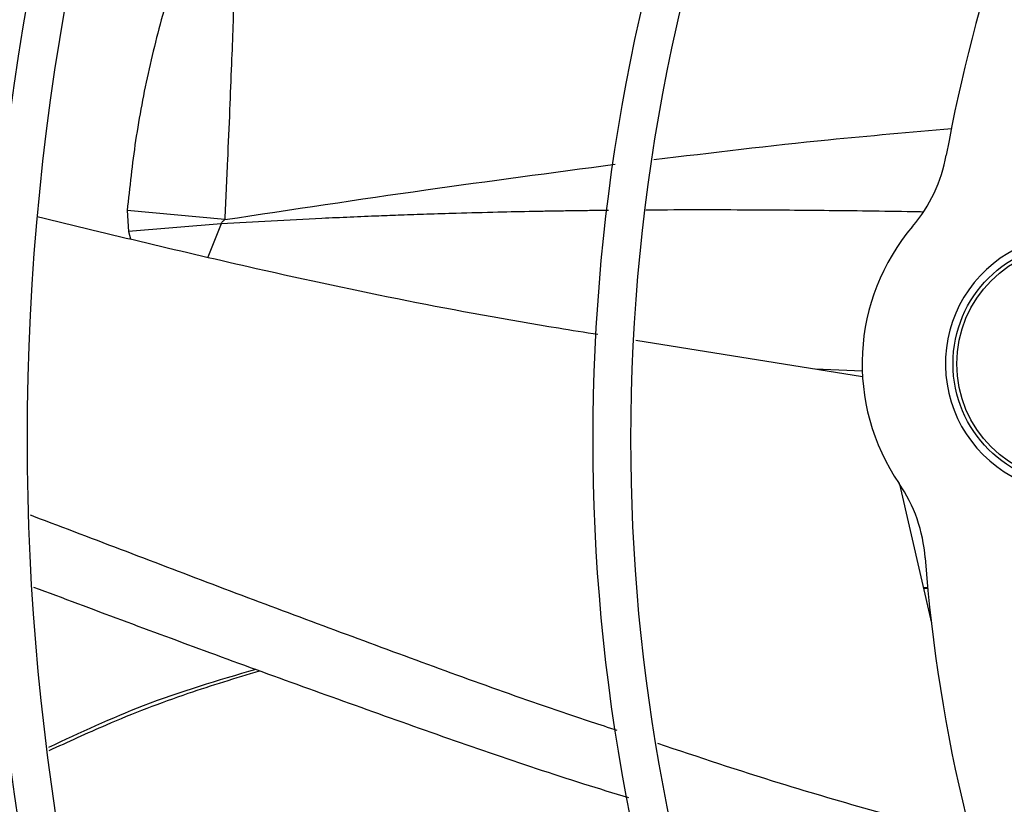
# Model space of a CAD drawing. Units: inches. Extents: x 0.1 to 10.9, y 0.3 to 8.5.
# Drawn here: x 7.8 to 7.9, y 7.7 to 7.7 of the extents above; entities that cross this region are included whole.
import ezdxf

# ---------------------------------------------------------------- set-up
doc = ezdxf.new("R2010")
doc.units = ezdxf.units.IN
doc.header["$MEASUREMENT"] = 0

msp = doc.modelspace()

# ---------------------------------------------------------------- linework, layer by layer
at = {"linetype": 'Continuous', "lineweight": 25}
for p, q in [((7.797919364039182, 7.73033040331833), (7.798055965002439, 7.728380930917035)), ((7.806983920135482, 7.729487469863352), (7.797919364039182, 7.73033040331833)), ((7.806651913753883, 7.729096363785051), (7.798055960549121, 7.728380961611339)), ((7.806651921980109, 7.729096336264834), (7.80539759710755, 7.726001345050284)), ((7.798055960549121, 7.728380961611339), (7.798224441520784, 7.727697232502152)), ((7.866181928519481, 7.714915181149865), (7.845133041328, 7.718262434398078)), ((7.866181988253144, 7.715412782572014), (7.861778459090278, 7.715615433244725)), ((7.869616838523982, 7.704952354356632), (7.872576461871705, 7.692056852626883)), ((7.87227068382525, 7.695333580439915), (7.871827396643064, 7.695320636837488)), ((7.871835438834718, 7.695285595859566), (7.872274301386588, 7.695296733619503))]:
    msp.add_line(p, q, dxfattribs=at)
for centre, radius in [((8.019224278735315, 7.709125432034453), 0.4183070866141785), ((7.885830288575467, 7.716116314828419), 0.0112485939257585), ((7.885830288575467, 7.716116314828419), 0.0109020107751406)]:
    msp.add_circle(centre, radius, dxfattribs=at)
for centre, radius, start, end in [((8.019224278735315, 7.709125432034453), 0.4181973120136959, 90.00000000000074, 270.0000000000013), ((8.019224278735315, 7.709125432034453), 0.2969741864470004, 134.4837599093052, 222.8551727923205), ((8.019224278735315, 7.709125432034453), 0.2934590008452007, 134.4946268035942, 180.0000000000012), ((8.019224278735315, 7.709125432034453), 0.2341166752539471, 134.7029272012812, 222.6370346194929), ((8.019224278735315, 7.709125432034453), 0.2306014896521464, 134.7194322058826, 180.0000000000014), ((8.019224278735315, 7.709125432034453), 0.1780920558066658, 135.0295015942058, 222.3113276952923), ((8.019224278735315, 7.709125432034453), 0.1745768702048656, 135.0557829121298, 180.0000000000016), ((8.019224278735315, 7.709125432034453), 0.1476377952756129, 135.3104155135761, 169.722869012873), ((7.860119979580646, 7.737973986231119), 0.01406074240714951, 319.6304067846916, 349.722869012772), ((7.885830288575467, 7.716116314828419), 0.0196850393701071, 139.6304067850583, 214.3695932149034), ((7.885830288575467, 7.716116314828419), 0.0119516310461243, 112.8335691213242, 241.1664308786378), ((8.019224278735315, 7.709125432034453), 0.2934590008452007, 180.0000000000012, 222.845926950531), ((8.019224278735315, 7.709125432034453), 0.230601489652147, 180.0000000000014, 222.6219836687945), ((8.019224278735315, 7.709125432034453), 0.1745768702048658, 180.0000000000016, 222.2830350764112), ((7.85797607454099, 7.697065841126054), 0.01406074240722714, 4.2771309871668, 34.36959321504089), ((8.019224278735315, 7.709125432034453), 0.1476377952756248, 184.2771309871343, 221.9859499991205)]:
    msp.add_arc(centre, radius, start, end, dxfattribs=at)
for points, knots in [([(7.807012425273302, 7.762489129051988), (7.805937209462259, 7.760497067184085), (7.80376548111062, 7.756473486808582), (7.801590745897994, 7.750095812720914), (7.799887284535169, 7.743514931194112), (7.798617053360376, 7.736866939990988), (7.798150167978304, 7.732492761101594), (7.79791936505619, 7.730330403254694)], [0, 0, 0, 0, 0.1981958425018056, 0.400317337150056, 0.6029356496486952, 0.803712825785916, 1, 1, 1, 1]), ([(7.807012425254923, 7.762489128583235), (7.807125897525349, 7.762040786699816), (7.807376172492815, 7.7610519217563), (7.807581229911947, 7.759426825287769), (7.807734055663219, 7.757537719793046), (7.807815789982689, 7.755389934036116), (7.807841987853591, 7.752993297163445), (7.807817982248381, 7.750335371998163), (7.807730195480069, 7.747290328005828), (7.807590641482649, 7.743705199332018), (7.807423778412832, 7.739531055799167), (7.807215205204733, 7.734698408679177), (7.807065043231877, 7.731320213909598), (7.806983623330574, 7.729488509920317)], [0, 0, 0, 0, 0.04048861151102775, 0.08930186988039433, 0.1463937368139892, 0.2116229081908911, 0.2848293025083263, 0.3654874583691782, 0.4549950949854354, 0.5621955116911015, 0.6898145826356039, 0.8318131708925803, 1, 1, 1, 1]), ([(7.846824881728352, 7.735061950469704), (7.852214465030849, 7.735711840844453), (7.86141097149024, 7.736820780199096), (7.870641470064626, 7.737609040457669), (7.87446246436585, 7.737935343303785)], [0, 0, 0, 0, 0.586046813134581, 1, 1, 1, 1]), ([(7.806983908185297, 7.729487511884997), (7.813192945795421, 7.730427683492866), (7.825227748609137, 7.73224999165433), (7.837348728293357, 7.733852452624596), (7.843216209694653, 7.734628166319717)], [0, 0, 0, 0, 0.5159235017169895, 1, 1, 1, 1]), ([(7.842590839358413, 7.730342840106224), (7.842510123281003, 7.730342062141109), (7.841980046189261, 7.730336953103368), (7.840996478823405, 7.730325300916848), (7.839635836641836, 7.730307709369949), (7.838621215377666, 7.730292568908784), (7.837759499644686, 7.730279125588204), (7.836882808248318, 7.730264850341965), (7.835007449653054, 7.730231123223479), (7.832144657536565, 7.730169832824422), (7.828845701280717, 7.730083212616807), (7.825850609708001, 7.729990581135735), (7.823451246174074, 7.729907642528683), (7.820198981889346, 7.729784910414267), (7.816175764366118, 7.72961102730494), (7.81130267128642, 7.729367192001354), (7.808194808221237, 7.72918619266467), (7.806651921980109, 7.729096336264834)], [0, 0, 0, 0, 0.006694998474405941, 0.04396726692454495, 0.08161873420859299, 0.119632608173177, 0.1282183287995437, 0.1531913658254372, 0.1924625053475022, 0.2840640209795819, 0.3912659145797912, 0.4671445678265461, 0.5337512653492852, 0.5914915868750616, 0.7387913801150143, 0.8703240209648826, 1, 1, 1, 1]), ([(7.87179847364399, 7.730193191069047), (7.871649183743506, 7.730196411408641), (7.868745883547217, 7.730259038636219), (7.863382471938704, 7.730321963027003), (7.855031867256341, 7.730391362601801), (7.849359875615792, 7.730392908859905), (7.846149493680384, 7.730371722775142), (7.84607125835401, 7.730371206481352)], [0, 0, 0, 0, 0.01737921891312449, 0.3379805969353226, 0.6248075111622022, 0.9908567555486348, 1, 1, 1, 1]), ([(7.841623308944804, 7.718820561913948), (7.840400233057989, 7.719012896225715), (7.829758586532677, 7.720686344114412), (7.812380727461645, 7.724227501016372), (7.796344698970408, 7.7281051707585), (7.789575957269944, 7.72974191921517)], [0, 0, 0, 0, 0.06980674303849049, 0.6073692503523458, 1, 1, 1, 1]), ([(7.806651913790908, 7.72909636347315), (7.806656294486086, 7.729127264837252), (7.806665573495563, 7.729192718843685), (7.806767816493172, 7.72933766028096), (7.806893311166617, 7.729424656985042), (7.806983920135482, 7.729487469863352)], [0, 0, 0, 0, 0.1991094093044825, 0.4217454127463911, 1, 1, 1, 1]), ([(7.843416572456881, 7.682087965512531), (7.842619684796984, 7.68234534308738), (7.835968119954629, 7.684493655470961), (7.823644603024595, 7.688996023232521), (7.806403986252126, 7.695386405422811), (7.794878134157081, 7.699824729810103), (7.789052360177139, 7.702016921631753), (7.788949403888761, 7.702055663253749)], [0, 0, 0, 0, 0.04306174936378916, 0.3594333712681134, 0.6765835650132237, 0.994284406525003, 1, 1, 1, 1]), ([(7.844495504431715, 7.675822489770596), (7.843097972760351, 7.676250209347602), (7.835825471207386, 7.67847598451374), (7.822861129993434, 7.68302605584588), (7.805861126580188, 7.689159775753862), (7.794698856466491, 7.693332049465808), (7.789258477965333, 7.695365573827091)], [0, 0, 0, 0, 0.07449492865090476, 0.3876581085083843, 0.701550703584796, 1, 1, 1, 1]), ([(7.809847150651733, 7.687757320522095), (7.806333626580646, 7.686720371963839), (7.799742374628309, 7.684775091649601), (7.793530438555736, 7.681870197709503), (7.790629828931744, 7.680513782701222)], [0, 0, 0, 0, 0.5330586808837057, 1, 1, 1, 1]), ([(7.790670795607823, 7.68021995763566), (7.792437143094979, 7.681033958542792), (7.796667513093871, 7.682983475861242), (7.803181921899455, 7.685493050995784), (7.807996009674391, 7.686954679976085), (7.810208980743546, 7.687626571058771)], [0, 0, 0, 0, 0.2791891899293859, 0.6686530151517341, 1, 1, 1, 1]), ([(7.876304076401794, 7.67210200217188), (7.870367042833192, 7.673729291713098), (7.860584243101503, 7.676410672490761), (7.850964119746862, 7.679608374866964), (7.847182304121817, 7.6808654399133)], [0, 0, 0, 0, 0.6068849134640864, 1, 1, 1, 1])]:
    msp.add_open_spline(points, degree=3, knots=knots, dxfattribs=at)

doc.saveas('drawing.dxf')
